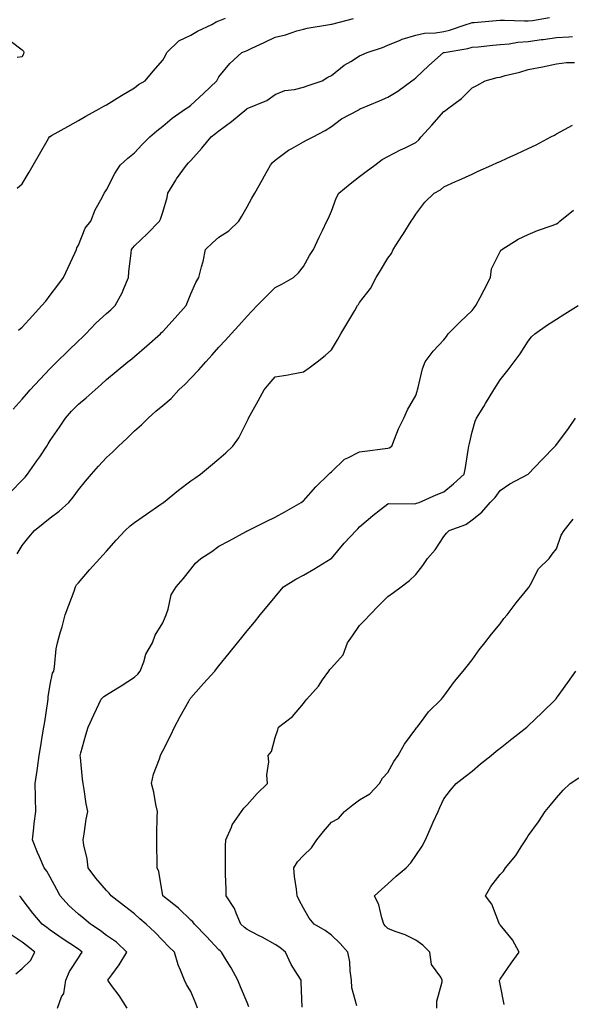
# Model space of a CAD drawing. Units: inches. Extents: x 939443 to 942083, y 7284698 to 7287338.
# Drawn here: x 939927 to 940123, y 7286733 to 7287084 of the extents above; entities that cross this region are included whole.
import ezdxf

# ---------------------------------------------------------------- set-up
doc = ezdxf.new("R2010")
doc.units = ezdxf.units.IN
doc.header["$MEASUREMENT"] = 0
doc.layers.add('Contour_93947284', color=7, linetype='Continuous', true_color=0xdc29e4)

msp = doc.modelspace()

# ---------------------------------------------------------------- linework, layer by layer
at = {"layer": 'Contour_93947284'}
for points in [[(939924.9, 7286945.07, 3210), (939928.05, 7286948.58, 3210), (939929.59, 7286950.38, 3210), (939930.95, 7286951.92, 3210), (939934.38, 7286955.59, 3210), (939938.05, 7286959.54, 3210), (939939.23, 7286960.74, 3210), (939940.41, 7286961.92, 3210), (939944.28, 7286965.69, 3210), (939948.05, 7286969.38, 3210), (939949.35, 7286970.62, 3210), (939950.66, 7286971.92, 3210), (939954.29, 7286975.68, 3210), (939958.05, 7286979.13, 3210), (939959.55, 7286980.42, 3210), (939961.11, 7286981.92, 3210), (939963.56, 7286986.41, 3210), (939964.2, 7286988.07, 3210), (939965.92, 7286991.92, 3210), (939966.04, 7286993.93, 3210), (939966.82, 7287000.69, 3210), (939966.9, 7287001.92, 3210), (939967.44, 7287002.53, 3210), (939968.05, 7287003.2, 3210), (939972.5, 7287007.47, 3210), (939976.91, 7287011.92, 3210), (939977.29, 7287012.68, 3210), (939978.05, 7287015.2, 3210), (939979.62, 7287020.35, 3210), (939979.87, 7287021.92, 3210), (939982.65, 7287026.52, 3210), (939982.94, 7287027.03, 3210), (939986.47, 7287031.92, 3210), (939987.26, 7287032.71, 3210), (939988.05, 7287033.59, 3210), (939992.01, 7287037.96, 3210), (939995.23, 7287041.92, 3210), (939996.8, 7287043.17, 3210), (939998.05, 7287044.16, 3210), (940002.54, 7287047.43, 3210), (940008, 7287051.92, 3210), (940008.03, 7287051.94, 3210), (940008.05, 7287051.96, 3210), (940008.12, 7287051.99, 3210), (940015.06, 7287054.91, 3210), (940018.05, 7287056.99, 3210), (940021.5, 7287058.47, 3210), (940024.91, 7287058.78, 3210), (940028.05, 7287059.62, 3210), (940029.77, 7287060.2, 3210), (940034.7, 7287061.92, 3210), (940036.78, 7287063.19, 3210), (940038.05, 7287063.79, 3210), (940042.54, 7287067.43, 3210), (940044.94, 7287068.81, 3210), (940048.05, 7287070.76, 3210), (940048.88, 7287071.09, 3210), (940050.8, 7287071.92, 3210), (940056.17, 7287073.8, 3210), (940058.05, 7287074.55, 3210), (940062.46, 7287076.33, 3210), (940063.25, 7287076.72, 3210), (940068.05, 7287078.11, 3210), (940071.11, 7287078.86, 3210), (940075.08, 7287078.95, 3210), (940078.05, 7287079.45, 3210), (940080.05, 7287079.92, 3210), (940086, 7287081.92, 3210), (940087.51, 7287082.46, 3210), (940088.05, 7287082.59, 3210), (940088.79, 7287082.66, 3210), (940096.62, 7287083.35, 3210), (940098.05, 7287083.47, 3210), (940099.56, 7287083.43, 3210), (940106.7, 7287083.27, 3210), (940108.05, 7287083.24, 3210), (940109.51, 7287083.38, 3210), (940115.57, 7287084.4, 3210)], [(939926.3, 7287023.67, 3212), (939928.05, 7287025.27, 3212), (939930.53, 7287029.44, 3212), (939931.95, 7287031.92, 3212), (939934.2, 7287035.77, 3212), (939937.46, 7287041.33, 3212), (939937.81, 7287041.92, 3212), (939937.92, 7287042.05, 3212), (939938.05, 7287042.13, 3212), (939938.54, 7287042.41, 3212), (939944.29, 7287045.68, 3212), (939948.05, 7287047.75, 3212), (939950.69, 7287049.28, 3212), (939955.41, 7287051.92, 3212), (939957.09, 7287052.88, 3212), (939958.05, 7287053.41, 3212), (939961.84, 7287055.71, 3212), (939963.34, 7287056.63, 3212), (939968.05, 7287059.46, 3212), (939969.44, 7287060.53, 3212), (939971.79, 7287061.92, 3212), (939974.68, 7287065.29, 3212), (939978.05, 7287069.28, 3212), (939979.04, 7287070.93, 3212), (939979.54, 7287071.92, 3212), (939983.79, 7287076.18, 3212), (939988.05, 7287078.11, 3212), (939990.39, 7287079.58, 3212), (939995.56, 7287081.92, 3212), (939997.09, 7287082.88, 3212), (939998.05, 7287083.26, 3212), (940000.32, 7287084.19, 3212)], [(939926.8, 7286973.17, 3211), (939928.05, 7286974.28, 3211), (939931.7, 7286978.27, 3211), (939935.06, 7286981.92, 3211), (939936.42, 7286983.55, 3211), (939938.05, 7286985.64, 3211), (939940.77, 7286989.2, 3211), (939942.76, 7286991.92, 3211), (939944.43, 7286995.54, 3211), (939946.75, 7287000.62, 3211), (939947.35, 7287001.92, 3211), (939947.52, 7287002.45, 3211), (939948.05, 7287003.43, 3211), (939950.47, 7287009.5, 3211), (939952.53, 7287011.92, 3211), (939954.01, 7287015.96, 3211), (939956.46, 7287020.33, 3211), (939957.23, 7287021.92, 3211), (939957.57, 7287022.4, 3211), (939958.05, 7287023.08, 3211), (939961.07, 7287028.9, 3211), (939962.95, 7287031.92, 3211), (939965.63, 7287034.34, 3211), (939968.05, 7287036.24, 3211), (939970.72, 7287039.25, 3211), (939973.44, 7287041.92, 3211), (939975.92, 7287044.05, 3211), (939978.05, 7287045.73, 3211), (939981.39, 7287048.58, 3211), (939986.2, 7287051.92, 3211), (939987.27, 7287052.7, 3211), (939988.05, 7287053.26, 3211), (939992.57, 7287057.4, 3211), (939997.32, 7287061.92, 3211), (939997.55, 7287062.42, 3211), (939998.05, 7287063.34, 3211), (940001.86, 7287068.11, 3211), (940006.16, 7287071.92, 3211), (940007.51, 7287072.46, 3211), (940008.05, 7287072.69, 3211), (940009.5, 7287073.37, 3211), (940014.34, 7287075.63, 3211), (940018.05, 7287077.37, 3211), (940021.7, 7287078.27, 3211), (940025.76, 7287079.63, 3211), (940028.05, 7287080.28, 3211), (940029.38, 7287080.59, 3211), (940037.3, 7287081.92, 3211), (940037.97, 7287082, 3211), (940038.05, 7287082.01, 3211), (940038.18, 7287082.05, 3211), (940045.85, 7287084.12, 3211)], [(939924.1, 7287075.87, 3213), (939928.05, 7287072.88, 3213), (939928.56, 7287072.43, 3213), (939928.59, 7287071.92, 3213), (939928.52, 7287071.45, 3213), (939928.05, 7287070.41, 3213), (939926.28, 7287070.15, 3213)], [(939924.16, 7286915.81, 3209), (939928.05, 7286919.78, 3209), (939929.11, 7286920.86, 3209), (939929.91, 7286921.92, 3209), (939933.29, 7286926.68, 3209), (939934.31, 7286928.18, 3209), (939936.85, 7286931.92, 3209), (939937.27, 7286932.7, 3209), (939938.05, 7286933.93, 3209), (939941.32, 7286938.65, 3209), (939943.48, 7286941.92, 3209), (939945.63, 7286944.34, 3209), (939948.05, 7286946.9, 3209), (939950.86, 7286949.11, 3209), (939954, 7286951.92, 3209), (939956.16, 7286953.81, 3209), (939958.05, 7286955.69, 3209), (939961.48, 7286958.49, 3209), (939965.68, 7286961.92, 3209), (939967.01, 7286962.96, 3209), (939968.05, 7286963.86, 3209), (939972.41, 7286967.56, 3209), (939977.2, 7286971.92, 3209), (939977.64, 7286972.33, 3209), (939978.05, 7286972.74, 3209), (939982.42, 7286977.55, 3209), (939986.36, 7286981.92, 3209), (939986.83, 7286983.14, 3209), (939988.05, 7286986.13, 3209), (939989.83, 7286990.14, 3209), (939990.94, 7286991.92, 3209), (939991.85, 7286995.72, 3209), (939992.41, 7286997.56, 3209), (939993.28, 7287001.92, 3209), (939995.7, 7287004.27, 3209), (939998.05, 7287006.3, 3209), (940001.5, 7287008.47, 3209), (940005.13, 7287011.92, 3209), (940006.21, 7287013.76, 3209), (940008.05, 7287017.03, 3209), (940009.79, 7287020.18, 3209), (940010.75, 7287021.92, 3209), (940013.37, 7287026.6, 3209), (940014.21, 7287028.08, 3209), (940016.36, 7287031.92, 3209), (940017.09, 7287032.88, 3209), (940018.05, 7287033.68, 3209), (940022.79, 7287037.18, 3209), (940023.93, 7287037.8, 3209), (940028.05, 7287040.22, 3209), (940029.2, 7287040.77, 3209), (940031.55, 7287041.92, 3209), (940035.78, 7287044.19, 3209), (940038.05, 7287045.62, 3209), (940041.62, 7287048.35, 3209), (940047.76, 7287051.63, 3209), (940048.05, 7287051.8, 3209), (940048.13, 7287051.84, 3209), (940048.3, 7287051.92, 3209), (940055.14, 7287054.83, 3209), (940058.05, 7287056.07, 3209), (940061.71, 7287058.26, 3209), (940066.58, 7287061.92, 3209), (940067.46, 7287062.51, 3209), (940068.05, 7287062.97, 3209), (940072.68, 7287067.29, 3209), (940077.84, 7287071.92, 3209), (940077.99, 7287071.98, 3209), (940078.05, 7287071.99, 3209), (940078.14, 7287072.01, 3209), (940086.56, 7287073.41, 3209), (940088.05, 7287073.83, 3209), (940090.17, 7287074.04, 3209), (940095.43, 7287074.54, 3209), (940098.05, 7287074.79, 3209), (940101.21, 7287075.08, 3209), (940104.31, 7287075.66, 3209), (940108.05, 7287075.94, 3209), (940112.7, 7287076.57, 3209), (940113.33, 7287076.64, 3209), (940118.05, 7287077.31, 3209), (940122.45, 7287077.52, 3209), (940123.78, 7287077.65, 3209)], [(939926.32, 7286893.65, 3208), (939928.05, 7286896.61, 3208), (939930.48, 7286899.49, 3208), (939932.42, 7286901.92, 3208), (939935.54, 7286904.43, 3208), (939938.05, 7286906.43, 3208), (939941.19, 7286908.78, 3208), (939944.65, 7286911.92, 3208), (939946.14, 7286913.83, 3208), (939948.05, 7286916.36, 3208), (939950.54, 7286919.43, 3208), (939952.7, 7286921.92, 3208), (939955.19, 7286924.78, 3208), (939958.05, 7286927.83, 3208), (939960.15, 7286929.82, 3208), (939962.35, 7286931.92, 3208), (939965.27, 7286934.7, 3208), (939968.05, 7286937.37, 3208), (939970.44, 7286939.53, 3208), (939972.82, 7286941.92, 3208), (939975.65, 7286944.32, 3208), (939978.05, 7286946.4, 3208), (939981.07, 7286948.9, 3208), (939983.78, 7286951.92, 3208), (939985.99, 7286953.98, 3208), (939988.05, 7286956.1, 3208), (939990.92, 7286959.05, 3208), (939993.33, 7286961.92, 3208), (939995.58, 7286964.39, 3208), (939998.05, 7286967.13, 3208), (940000.38, 7286969.59, 3208), (940002.41, 7286971.92, 3208), (940005.09, 7286974.88, 3208), (940008.05, 7286978.14, 3208), (940009.9, 7286980.07, 3208), (940011.61, 7286981.92, 3208), (940014.82, 7286985.15, 3208), (940018.05, 7286988.35, 3208), (940020.38, 7286989.59, 3208), (940024.52, 7286991.92, 3208), (940026.33, 7286993.64, 3208), (940028.05, 7286995.88, 3208), (940030.21, 7286999.76, 3208), (940031.69, 7287001.92, 3208), (940033.64, 7287006.33, 3208), (940034.83, 7287008.7, 3208), (940036.38, 7287011.92, 3208), (940036.98, 7287012.99, 3208), (940038.05, 7287015.48, 3208), (940039.78, 7287020.19, 3208), (940040.62, 7287021.92, 3208), (940044.69, 7287025.28, 3208), (940048.05, 7287027.8, 3208), (940050.37, 7287029.6, 3208), (940053.46, 7287031.92, 3208), (940056.09, 7287033.88, 3208), (940058.05, 7287035.02, 3208), (940062.65, 7287037.32, 3208), (940064.23, 7287038.1, 3208), (940068.05, 7287039.99, 3208), (940069.09, 7287040.88, 3208), (940069.97, 7287041.92, 3208), (940073.8, 7287046.17, 3208), (940078.05, 7287051.04, 3208), (940078.61, 7287051.36, 3208), (940079.3, 7287051.92, 3208), (940084.31, 7287055.66, 3208), (940088.05, 7287059.4, 3208), (940089.75, 7287060.22, 3208), (940092.71, 7287061.92, 3208), (940096.94, 7287063.03, 3208), (940098.05, 7287063.25, 3208), (940099.87, 7287063.74, 3208), (940104.99, 7287064.98, 3208), (940108.05, 7287065.87, 3208), (940113.05, 7287066.92, 3208), (940118.05, 7287067.95, 3208), (940121.61, 7287068.36, 3208), (940124.5, 7287068.37, 3208)], [(939965.44, 7286731.92, 3207), (939962.56, 7286736.43, 3207), (939959.87, 7286740.1, 3207), (939958.57, 7286741.92, 3207), (939959.92, 7286743.79, 3207), (939962.6, 7286747.37, 3207), (939965.32, 7286751.92, 3207), (939961.55, 7286755.42, 3207), (939958.05, 7286757.87, 3207), (939955.74, 7286759.61, 3207), (939952.35, 7286761.92, 3207), (939950.03, 7286763.9, 3207), (939948.05, 7286765.37, 3207), (939944.65, 7286768.52, 3207), (939941.62, 7286771.92, 3207), (939940.38, 7286774.25, 3207), (939938.05, 7286778.58, 3207), (939936.8, 7286780.67, 3207), (939935.85, 7286781.92, 3207), (939934.17, 7286785.8, 3207), (939933.45, 7286787.32, 3207), (939931.68, 7286791.92, 3207), (939932.21, 7286796.08, 3207), (939932.31, 7286797.66, 3207), (939932.92, 7286801.92, 3207), (939932.78, 7286806.65, 3207), (939932.8, 7286807.17, 3207), (939932.66, 7286811.92, 3207), (939933.39, 7286816.58, 3207), (939933.46, 7286817.33, 3207), (939934.09, 7286821.92, 3207), (939934.67, 7286825.3, 3207), (939935.32, 7286829.19, 3207), (939935.77, 7286831.92, 3207), (939936.08, 7286833.89, 3207), (939937.15, 7286841.02, 3207), (939937.29, 7286841.92, 3207), (939937.29, 7286842.68, 3207), (939938.05, 7286847.14, 3207), (939938.87, 7286851.1, 3207), (939939.29, 7286851.92, 3207), (939939.55, 7286853.42, 3207), (939940.16, 7286859.81, 3207), (939940.61, 7286861.92, 3207), (939941.61, 7286865.48, 3207), (939942.3, 7286867.67, 3207), (939943.39, 7286871.92, 3207), (939944.62, 7286875.35, 3207), (939946.49, 7286880.36, 3207), (939947.06, 7286881.92, 3207), (939947.43, 7286882.54, 3207), (939948.05, 7286883.33, 3207), (939952.05, 7286887.92, 3207), (939955.65, 7286891.92, 3207), (939956.79, 7286893.18, 3207), (939958.05, 7286894.55, 3207), (939961.52, 7286898.45, 3207), (939964.65, 7286901.92, 3207), (939966.42, 7286903.55, 3207), (939968.05, 7286904.8, 3207), (939972.23, 7286907.74, 3207), (939977.42, 7286911.29, 3207), (939978.05, 7286911.72, 3207), (939978.17, 7286911.8, 3207), (939978.33, 7286911.92, 3207), (939983.66, 7286916.31, 3207), (939988.05, 7286919.55, 3207), (939989.42, 7286920.55, 3207), (939991.5, 7286921.92, 3207), (939995.07, 7286924.9, 3207), (939998.05, 7286927.36, 3207), (940000.43, 7286929.54, 3207), (940003.03, 7286931.92, 3207), (940005.13, 7286934.84, 3207), (940008.05, 7286940.82, 3207), (940008.41, 7286941.56, 3207), (940008.52, 7286941.92, 3207), (940009.13, 7286943, 3207), (940011.98, 7286947.99, 3207), (940014.14, 7286951.92, 3207), (940015.92, 7286954.05, 3207), (940018.05, 7286956.62, 3207), (940022.68, 7286957.29, 3207), (940023.7, 7286957.57, 3207), (940028.05, 7286958.38, 3207), (940030.17, 7286959.8, 3207), (940032.94, 7286961.92, 3207), (940035.81, 7286964.16, 3207), (940038.05, 7286966.24, 3207), (940040.18, 7286969.79, 3207), (940041.43, 7286971.92, 3207), (940043.89, 7286976.08, 3207), (940046.31, 7286980.18, 3207), (940047.34, 7286981.92, 3207), (940047.66, 7286982.31, 3207), (940048.05, 7286983.01, 3207), (940051.93, 7286988.04, 3207), (940053.93, 7286991.92, 3207), (940055.52, 7286994.45, 3207), (940058.05, 7286998.8, 3207), (940059.46, 7287000.51, 3207), (940060, 7287001.92, 3207), (940063.15, 7287006.82, 3207), (940063.52, 7287007.39, 3207), (940066.43, 7287011.92, 3207), (940067.06, 7287012.91, 3207), (940068.05, 7287014.42, 3207), (940071.27, 7287018.7, 3207), (940074.59, 7287021.92, 3207), (940076.86, 7287023.11, 3207), (940078.05, 7287024.19, 3207), (940082.2, 7287026.07, 3207), (940083.37, 7287026.6, 3207), (940088.05, 7287028.72, 3207), (940090.26, 7287029.71, 3207), (940095.12, 7287031.92, 3207), (940097.14, 7287032.83, 3207), (940098.05, 7287033.25, 3207), (940100.48, 7287034.35, 3207), (940104.01, 7287035.96, 3207), (940108.05, 7287037.81, 3207), (940110.82, 7287039.15, 3207), (940116.06, 7287041.92, 3207), (940117.35, 7287042.62, 3207), (940118.05, 7287043.01, 3207), (940123.8, 7287046.17, 3207)], [(939990.44, 7286731.92, 3206), (939989.8, 7286733.67, 3206), (939988.05, 7286737.87, 3206), (939986.52, 7286740.39, 3206), (939985.83, 7286741.92, 3206), (939984.42, 7286745.55, 3206), (939983.55, 7286747.42, 3206), (939982.18, 7286751.92, 3206), (939980.07, 7286753.94, 3206), (939978.05, 7286756.05, 3206), (939975.18, 7286759.05, 3206), (939972.18, 7286761.92, 3206), (939969.93, 7286763.8, 3206), (939968.05, 7286765.53, 3206), (939964.4, 7286768.27, 3206), (939959.72, 7286771.92, 3206), (939959.03, 7286772.9, 3206), (939958.05, 7286773.8, 3206), (939954.3, 7286778.17, 3206), (939951.5, 7286781.92, 3206), (939951.2, 7286785.07, 3206), (939949.98, 7286789.99, 3206), (939949.74, 7286791.92, 3206), (939950.13, 7286794, 3206), (939950.79, 7286799.18, 3206), (939951.39, 7286801.92, 3206), (939950.8, 7286804.67, 3206), (939950.15, 7286809.82, 3206), (939949.77, 7286811.92, 3206), (939949.53, 7286813.4, 3206), (939948.76, 7286821.21, 3206), (939948.67, 7286821.92, 3206), (939948.91, 7286822.78, 3206), (939950.73, 7286829.24, 3206), (939951.51, 7286831.92, 3206), (939953.58, 7286836.39, 3206), (939954.5, 7286838.37, 3206), (939956.14, 7286841.92, 3206), (939957.07, 7286842.9, 3206), (939958.05, 7286843.51, 3206), (939962.03, 7286845.9, 3206), (939963.31, 7286846.66, 3206), (939968.05, 7286849.72, 3206), (939969.18, 7286850.79, 3206), (939969.99, 7286851.92, 3206), (939971.3, 7286855.17, 3206), (939972.09, 7286857.88, 3206), (939974.44, 7286861.92, 3206), (939975.35, 7286864.62, 3206), (939978.05, 7286869.05, 3206), (939978.91, 7286871.06, 3206), (939979.32, 7286871.92, 3206), (939980.02, 7286873.89, 3206), (939981, 7286878.97, 3206), (939982.84, 7286881.92, 3206), (939985.3, 7286884.67, 3206), (939988.05, 7286888.1, 3206), (939989.73, 7286890.24, 3206), (939991.61, 7286891.92, 3206), (939995.47, 7286894.5, 3206), (939998.05, 7286896.31, 3206), (940001.72, 7286898.25, 3206), (940007.69, 7286901.56, 3206), (940008.05, 7286901.75, 3206), (940008.15, 7286901.82, 3206), (940008.4, 7286901.92, 3206), (940014.85, 7286905.12, 3206), (940018.05, 7286906.71, 3206), (940021.44, 7286908.53, 3206), (940027.23, 7286911.92, 3206), (940027.73, 7286912.24, 3206), (940028.05, 7286912.51, 3206), (940032.51, 7286917.46, 3206), (940037.12, 7286921.92, 3206), (940037.59, 7286922.38, 3206), (940038.05, 7286922.8, 3206), (940042.68, 7286927.29, 3206), (940043.88, 7286927.75, 3206), (940048.05, 7286929.94, 3206), (940049.88, 7286930.09, 3206), (940057.19, 7286931.06, 3206), (940058.05, 7286931.15, 3206), (940058.62, 7286931.35, 3206), (940059.48, 7286931.92, 3206), (940060.49, 7286934.36, 3206), (940061.87, 7286938.1, 3206), (940063.76, 7286941.92, 3206), (940065.15, 7286944.82, 3206), (940068.05, 7286949.89, 3206), (940068.5, 7286951.47, 3206), (940068.63, 7286951.92, 3206), (940068.88, 7286952.75, 3206), (940070.48, 7286959.49, 3206), (940071.4, 7286961.92, 3206), (940074.27, 7286965.7, 3206), (940078.05, 7286969.77, 3206), (940078.98, 7286970.99, 3206), (940079.59, 7286971.92, 3206), (940083.81, 7286976.16, 3206), (940088.05, 7286980.23, 3206), (940088.86, 7286981.11, 3206), (940089.38, 7286981.92, 3206), (940090.88, 7286984.75, 3206), (940092.41, 7286987.56, 3206), (940094.61, 7286991.92, 3206), (940095, 7286994.97, 3206), (940098.05, 7287001.17, 3206), (940098.38, 7287001.59, 3206), (940098.69, 7287001.92, 3206), (940104.46, 7287005.51, 3206), (940108.05, 7287007.18, 3206), (940111.3, 7287008.67, 3206), (940116.55, 7287010.42, 3206), (940118.05, 7287010.99, 3206), (940118.64, 7287011.33, 3206), (940119.29, 7287011.92, 3206), (940124.07, 7287015.9, 3206)], [(940008.64, 7286732.51, 3205), (940008.05, 7286733.94, 3205), (940005.71, 7286739.58, 3205), (940004.79, 7286741.92, 3205), (940002.42, 7286746.3, 3205), (940000.4, 7286749.57, 3205), (939999, 7286751.92, 3205), (939998.46, 7286752.33, 3205), (939998.05, 7286752.73, 3205), (939993.65, 7286757.52, 3205), (939989.37, 7286761.92, 3205), (939988.79, 7286762.66, 3205), (939988.05, 7286763.34, 3205), (939983.68, 7286767.55, 3205), (939978.06, 7286771.92, 3205), (939978.05, 7286771.95, 3205), (939976.68, 7286780.55, 3205), (939976.12, 7286781.92, 3205), (939976.12, 7286783.85, 3205), (939975.9, 7286789.77, 3205), (939975.9, 7286791.92, 3205), (939975.96, 7286794.01, 3205), (939976.08, 7286799.95, 3205), (939976.14, 7286801.92, 3205), (939975.57, 7286804.4, 3205), (939974.93, 7286808.8, 3205), (939974.05, 7286811.92, 3205), (939974.77, 7286815.2, 3205), (939976.86, 7286820.73, 3205), (939977.2, 7286821.92, 3205), (939977.46, 7286822.51, 3205), (939978.05, 7286823.53, 3205), (939980.91, 7286829.06, 3205), (939982.27, 7286831.92, 3205), (939984.26, 7286835.71, 3205), (939987.35, 7286841.22, 3205), (939987.74, 7286841.92, 3205), (939987.88, 7286842.09, 3205), (939988.05, 7286842.33, 3205), (939992.53, 7286847.44, 3205), (939996.53, 7286851.92, 3205), (939997.21, 7286852.76, 3205), (939998.05, 7286853.8, 3205), (940001.67, 7286858.3, 3205), (940004.61, 7286861.92, 3205), (940006.15, 7286863.82, 3205), (940008.05, 7286866.17, 3205), (940010.63, 7286869.34, 3205), (940012.73, 7286871.92, 3205), (940015.13, 7286874.84, 3205), (940018.05, 7286878.37, 3205), (940019.66, 7286880.31, 3205), (940020.99, 7286881.92, 3205), (940025.4, 7286884.57, 3205), (940028.05, 7286886.03, 3205), (940031.78, 7286888.19, 3205), (940037.91, 7286891.92, 3205), (940038, 7286891.97, 3205), (940038.05, 7286892.01, 3205), (940042.56, 7286897.41, 3205), (940046.86, 7286901.92, 3205), (940047.42, 7286902.55, 3205), (940048.05, 7286903.18, 3205), (940052.76, 7286907.21, 3205), (940055.51, 7286909.38, 3205), (940058.05, 7286911.39, 3205), (940058.47, 7286911.5, 3205), (940067.54, 7286911.41, 3205), (940068.05, 7286911.49, 3205), (940068.34, 7286911.63, 3205), (940069.22, 7286911.92, 3205), (940075.31, 7286914.66, 3205), (940078.05, 7286915.64, 3205), (940081.4, 7286918.57, 3205), (940085.3, 7286921.92, 3205), (940085.66, 7286924.31, 3205), (940086.66, 7286930.53, 3205), (940086.88, 7286931.92, 3205), (940087.09, 7286932.88, 3205), (940088.05, 7286937.07, 3205), (940089.12, 7286940.85, 3205), (940089.64, 7286941.92, 3205), (940092.19, 7286946.06, 3205), (940092.84, 7286947.13, 3205), (940095.82, 7286951.92, 3205), (940096.68, 7286953.29, 3205), (940098.05, 7286955.46, 3205), (940100.87, 7286959.1, 3205), (940103.05, 7286961.92, 3205), (940105.15, 7286964.82, 3205), (940108.05, 7286969.23, 3205), (940109.15, 7286970.82, 3205), (940110.37, 7286971.92, 3205), (940114.92, 7286975.05, 3205), (940118.05, 7286977.07, 3205), (940121, 7286978.97, 3205), (940125.82, 7286981.92, 3205)], [(940027.6, 7286732.37, 3204), (940027.31, 7286741.18, 3204), (940027.23, 7286741.92, 3204), (940025.99, 7286743.98, 3204), (940023.67, 7286747.54, 3204), (940021.65, 7286751.92, 3204), (940019.68, 7286753.55, 3204), (940018.05, 7286754.66, 3204), (940013.35, 7286757.22, 3204), (940012.09, 7286757.88, 3204), (940008.05, 7286760.01, 3204), (940006.98, 7286760.85, 3204), (940005.87, 7286761.92, 3204), (940004.16, 7286765.81, 3204), (940003.62, 7286767.49, 3204), (940000.66, 7286771.92, 3204), (940000.59, 7286774.46, 3204), (940000.38, 7286779.59, 3204), (940000.33, 7286781.92, 3204), (940000.42, 7286784.29, 3204), (940000.33, 7286789.64, 3204), (940000.44, 7286791.92, 3204), (940002.47, 7286796.34, 3204), (940002.78, 7286797.19, 3204), (940006.07, 7286801.92, 3204), (940006.88, 7286803.09, 3204), (940008.05, 7286804.29, 3204), (940011.63, 7286808.34, 3204), (940015.27, 7286811.92, 3204), (940015.02, 7286814.95, 3204), (940015.8, 7286819.67, 3204), (940015.5, 7286821.92, 3204), (940016.72, 7286823.25, 3204), (940018.05, 7286828.3, 3204), (940018.95, 7286831.02, 3204), (940019.22, 7286831.92, 3204), (940024.21, 7286835.76, 3204), (940028.05, 7286840.38, 3204), (940028.74, 7286841.23, 3204), (940029.27, 7286841.92, 3204), (940033.42, 7286846.55, 3204), (940034.87, 7286848.74, 3204), (940037.09, 7286851.92, 3204), (940037.52, 7286852.45, 3204), (940038.05, 7286853.08, 3204), (940042.24, 7286857.73, 3204), (940043.78, 7286861.92, 3204), (940045.49, 7286864.48, 3204), (940048.05, 7286868.17, 3204), (940049.94, 7286870.03, 3204), (940051.68, 7286871.92, 3204), (940054.83, 7286875.14, 3204), (940058.05, 7286878.43, 3204), (940060.15, 7286879.82, 3204), (940062.87, 7286881.92, 3204), (940065.81, 7286884.16, 3204), (940068.05, 7286886.24, 3204), (940070.49, 7286889.48, 3204), (940072.23, 7286891.92, 3204), (940074.98, 7286894.99, 3204), (940078.05, 7286899.74, 3204), (940079.01, 7286900.96, 3204), (940079.91, 7286901.92, 3204), (940085.89, 7286904.08, 3204), (940088.05, 7286905.69, 3204), (940091.51, 7286908.46, 3204), (940094.51, 7286911.92, 3204), (940096.31, 7286913.66, 3204), (940098.05, 7286916.18, 3204), (940101.46, 7286918.51, 3204), (940108.03, 7286921.92, 3204), (940108.05, 7286921.94, 3204), (940112.88, 7286927.09, 3204), (940117.59, 7286931.92, 3204), (940117.8, 7286932.17, 3204), (940118.05, 7286932.5, 3204), (940122.09, 7286937.88, 3204), (940124.82, 7286941.92, 3204)], [(940047.13, 7286732.84, 3203), (940045.33, 7286739.2, 3203), (940045.17, 7286741.92, 3203), (940044.68, 7286745.29, 3203), (940044.54, 7286748.41, 3203), (940043.88, 7286751.92, 3203), (940041.09, 7286754.96, 3203), (940038.05, 7286757.89, 3203), (940035.76, 7286759.63, 3203), (940031.89, 7286761.92, 3203), (940030.08, 7286763.95, 3203), (940028.05, 7286767.52, 3203), (940026.57, 7286770.44, 3203), (940025.85, 7286771.92, 3203), (940025.61, 7286774.36, 3203), (940024.96, 7286778.83, 3203), (940024.69, 7286781.92, 3203), (940025.96, 7286784.01, 3203), (940028.05, 7286786.35, 3203), (940030.96, 7286789.01, 3203), (940032.79, 7286791.92, 3203), (940035.19, 7286794.78, 3203), (940038.05, 7286798.2, 3203), (940040.5, 7286799.47, 3203), (940042.69, 7286801.92, 3203), (940045.67, 7286804.3, 3203), (940048.05, 7286806.1, 3203), (940051.69, 7286808.28, 3203), (940055.08, 7286811.92, 3203), (940056.17, 7286813.8, 3203), (940058.05, 7286815.83, 3203), (940060.27, 7286819.7, 3203), (940061.79, 7286821.92, 3203), (940064.03, 7286825.94, 3203), (940068.05, 7286831.37, 3203), (940068.27, 7286831.7, 3203), (940068.51, 7286831.92, 3203), (940070.04, 7286833.91, 3203), (940072.6, 7286837.37, 3203), (940077.22, 7286841.92, 3203), (940077.57, 7286842.4, 3203), (940078.05, 7286843.02, 3203), (940081.76, 7286848.21, 3203), (940084.88, 7286851.92, 3203), (940086.29, 7286853.68, 3203), (940088.05, 7286855.95, 3203), (940090.56, 7286859.41, 3203), (940092.65, 7286861.92, 3203), (940094.97, 7286865, 3203), (940098.05, 7286868.76, 3203), (940099.39, 7286870.58, 3203), (940100.5, 7286871.92, 3203), (940103.74, 7286876.23, 3203), (940108.05, 7286881.43, 3203), (940108.25, 7286881.72, 3203), (940108.34, 7286881.92, 3203), (940108.82, 7286882.69, 3203), (940111.67, 7286888.3, 3203), (940115.53, 7286891.92, 3203), (940116.53, 7286893.44, 3203), (940118.05, 7286895.34, 3203), (940119.71, 7286900.26, 3203), (940120.76, 7286901.92, 3203), (940124.05, 7286905.92, 3203)], [(940075.53, 7286731.92, 3202), (940075.53, 7286734.44, 3202), (940077.45, 7286741.32, 3202), (940077.46, 7286741.92, 3202), (940077, 7286742.97, 3202), (940073.62, 7286747.49, 3202), (940073.05, 7286751.92, 3202), (940070.57, 7286754.44, 3202), (940068.05, 7286756.19, 3202), (940064.23, 7286758.1, 3202), (940060.68, 7286759.29, 3202), (940058.05, 7286760.35, 3202), (940057.3, 7286761.17, 3202), (940056.62, 7286761.92, 3202), (940055.91, 7286764.06, 3202), (940054.87, 7286768.74, 3202), (940053.38, 7286771.92, 3202), (940055.8, 7286774.17, 3202), (940058.05, 7286776.26, 3202), (940061.05, 7286778.92, 3202), (940064.6, 7286781.92, 3202), (940066.28, 7286783.69, 3202), (940068.05, 7286786.25, 3202), (940070.31, 7286789.66, 3202), (940071.5, 7286791.92, 3202), (940073.51, 7286796.46, 3202), (940074.25, 7286798.12, 3202), (940075.94, 7286801.92, 3202), (940076.59, 7286803.38, 3202), (940078.05, 7286806.51, 3202), (940080.41, 7286809.56, 3202), (940082.44, 7286811.92, 3202), (940085.63, 7286814.34, 3202), (940088.05, 7286816.28, 3202), (940091.1, 7286818.87, 3202), (940094.83, 7286821.92, 3202), (940096.61, 7286823.36, 3202), (940098.05, 7286824.47, 3202), (940102.21, 7286827.76, 3202), (940107.57, 7286831.92, 3202), (940108.05, 7286832.38, 3202), (940112.91, 7286837.06, 3202), (940117.79, 7286841.92, 3202), (940117.9, 7286842.07, 3202), (940118.05, 7286842.24, 3202), (940122.08, 7286847.89, 3202), (940124.94, 7286851.92, 3202)], [(940099.46, 7286733.33, 3201), (940098.05, 7286740.51, 3201), (940097.83, 7286741.7, 3201), (940097.82, 7286741.92, 3201), (940097.87, 7286742.1, 3201), (940098.05, 7286742.34, 3201), (940101.93, 7286748.04, 3201), (940104.75, 7286751.92, 3201), (940102.42, 7286756.29, 3201), (940098.05, 7286761.62, 3201), (940097.91, 7286761.78, 3201), (940097.81, 7286761.92, 3201), (940097.57, 7286762.4, 3201), (940095.08, 7286768.95, 3201), (940092.84, 7286771.92, 3201), (940094.71, 7286775.26, 3201), (940098.05, 7286779.5, 3201), (940099.23, 7286780.74, 3201), (940099.92, 7286781.92, 3201), (940103.63, 7286786.34, 3201), (940105.46, 7286789.33, 3201), (940107.16, 7286791.92, 3201), (940107.52, 7286792.45, 3201), (940108.05, 7286793.26, 3201), (940111.67, 7286798.3, 3201), (940114.05, 7286801.92, 3201), (940115.88, 7286804.09, 3201), (940118.05, 7286806.86, 3201), (940120.48, 7286809.49, 3201), (940122.89, 7286811.92, 3201), (940126, 7286813.97, 3201)], [(939940.6, 7286731.92, 3208), (939942.09, 7286735.96, 3208), (939942.82, 7286737.15, 3208), (939943.62, 7286741.92, 3208), (939944.89, 7286745.08, 3208), (939948.05, 7286749.94, 3208), (939948.86, 7286751.11, 3208), (939949.43, 7286751.92, 3208), (939948.65, 7286752.52, 3208), (939948.05, 7286752.93, 3208), (939945.04, 7286754.93, 3208), (939942.64, 7286756.51, 3208), (939938.05, 7286759.69, 3208), (939936.81, 7286760.68, 3208), (939935.13, 7286761.92, 3208), (939931.86, 7286765.73, 3208), (939928.05, 7286770.79, 3208), (939927.54, 7286771.41, 3208), (939927.06, 7286771.92, 3208)], [(939925.78, 7286744.19, 3209), (939928.05, 7286746.05, 3209), (939931.03, 7286748.94, 3209), (939932.62, 7286751.92, 3209), (939930.09, 7286753.96, 3209), (939928.05, 7286755.47, 3209), (939924.19, 7286758.06, 3209)]]:
    msp.add_polyline3d(points, dxfattribs=at)

doc.saveas('drawing.dxf')
